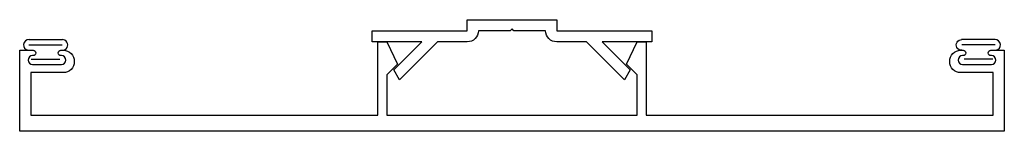
# Model space of a CAD drawing. Extents: x -2.75 to 2.75, y 0 to 0.62.
import ezdxf

# ---------------------------------------------------------------- set-up
doc = ezdxf.new("R2010")
doc.units = 0
doc.header["$LTSCALE"] = 0.5
doc.header["$MEASUREMENT"] = 0
for name, color, linetype in [('EFCO_0', 7, 'CONTINUOUS'), ('ZE-GLAZ-WSTP', 3, 'CONTINUOUS'), ('ZE-GLAZ-XTRU', 7, 'CONTINUOUS')]:
    doc.layers.add(name, color=color, linetype=linetype)

# ---------------------------------------------------------------- blocks, each defined once
blk = doc.blocks.new('ef52')
at = {"layer": 'ZE-GLAZ-XTRU'}
blk.add_lwpolyline([(0, -0.052), (-0.01, -0.062), (-0.188, -0.062), (-0.188, -0.062, -0.414214), (-0.25, -0.124), (-0.4163, -0.124), (-0.6279, -0.3356), (-0.66, -0.28), (-0.504, -0.124), (-0.781, -0.124), (-0.781, -0.062), (-0.25, -0.062), (-0.25, 0), (0.25, 0), (0.25, -0.062), (0.781, -0.062), (0.781, -0.124), (0.504, -0.124), (0.66, -0.28), (0.6279, -0.3356), (0.4163, -0.124), (0.25, -0.124, -0.414214), (0.188, -0.062), (0.01, -0.062)], format="xyb", close=True, dxfattribs=at)
blk = doc.blocks.new('ef51')
at = {"layer": 'EFCO_0'}
blk.add_lwpolyline([(2.11, 0.375), (2.05, 0.315), (2.05, 0.09), (3.45, 0.09), (3.45, 0.315), (3.39, 0.375), (3.45, 0.5), (3.5, 0.5), (3.5, 0.09), (5.438, 0.09), (5.438, 0.328), (5.2575, 0.328, -1), (5.2575, 0.453), (5.27, 0.453, -1), (5.27, 0.423), (5.267, 0.423, 1), (5.267, 0.373), (5.428, 0.373, 1), (5.428, 0.423), (5.425, 0.423, -1), (5.425, 0.453), (5.5, 0.453), (5.5, 0), (0, 0), (0, 0.453), (0.075, 0.453, -1), (0.075, 0.423), (0.072, 0.423, 1), (0.072, 0.373), (0.233, 0.373, 1), (0.233, 0.423), (0.23, 0.423, -1), (0.23, 0.453), (0.2425, 0.453, -1), (0.2425, 0.328), (0.062, 0.328), (0.062, 0.09), (2, 0.09), (2, 0.5), (2.05, 0.5)], format="xyb", close=True, dxfattribs=at)

msp = doc.modelspace()

# ---------------------------------------------------------------- linework, layer by layer
at = {"layer": 'ZE-GLAZ-WSTP'}
for p, q in [((-2.6989, 0.513), (-2.5111, 0.513)), ((2.6989, 0.513), (2.5111, 0.513)), ((-2.6981, 0.4828), (-2.5119, 0.4828)), ((2.6981, 0.4828), (2.5119, 0.4828)), ((-2.685, 0.403), (-2.525, 0.403)), ((2.685, 0.403), (2.525, 0.403))]:
    msp.add_line(p, q, dxfattribs=at)
for points in [[(-2.5119, 0.4528, 1.016363), (-2.5126, 0.513, 0.925791)], [(2.5119, 0.4528, -1.016363), (2.5126, 0.513, -0.925791)]]:
    msp.add_lwpolyline(points, format="xyb", dxfattribs=at)
for centre, start, end in [((-2.6981, 0.4828), 88.5844, 259.7574), ((2.6981, 0.4828), 280.2426, 91.4156)]:
    msp.add_arc(centre, 0.0302, start, end, dxfattribs=at)

# ---------------------------------------------------------------- block references
at = {"layer": 'ZE-GLAZ-XTRU'}
for name, p in [('ef52', (0, 0.624)), ('ef51', (-2.75, 0))]:
    msp.add_blockref(name, p, dxfattribs=at)

doc.saveas('drawing.dxf')
